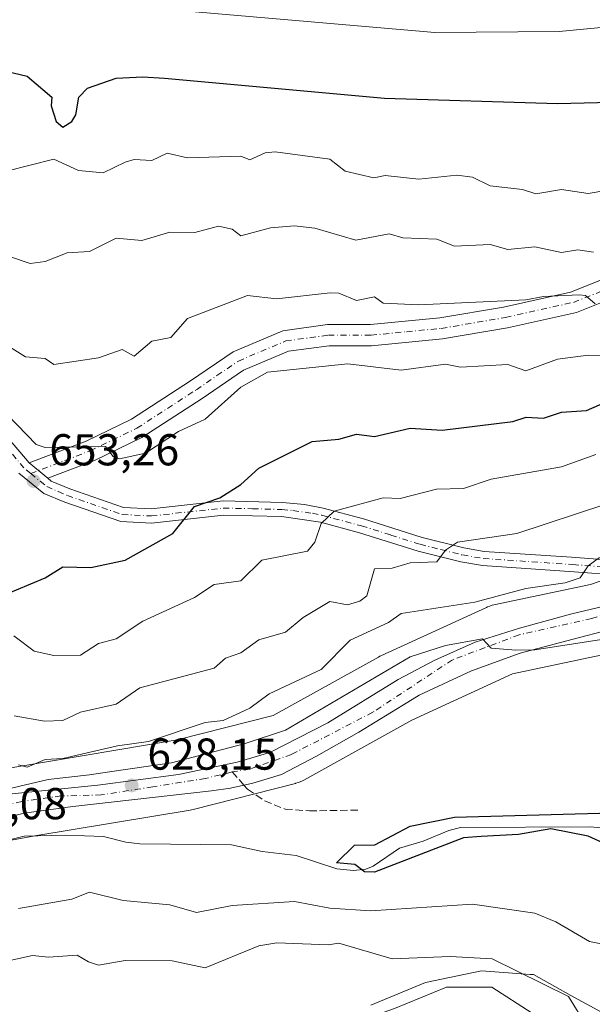
# Model space of a CAD drawing. Units: metres. Extents: x 543044 to 546129, y 4719313 to 4721646.
# Drawn here: x 545352 to 545481, y 4719629 to 4719850 of the extents above; entities that cross this region are included whole.
import ezdxf

# ---------------------------------------------------------------- set-up
doc = ezdxf.new("R2010")
doc.units = ezdxf.units.M
doc.header["$MEASUREMENT"] = 0
doc.linetypes.add('DGN Style 3', pattern=[2.307223458686699, 1.648016756204785, -0.6592067024819142])
doc.linetypes.add('DGN Style 4', pattern=[2.6384748266838614, 1.318413404963828, -0.6592067024819142, 0.001648016756204785, -0.6592067024819142])
for name, color, linetype, lineweight in [('Arbolado forestal CxS', 92, 'Continuous', 0), ('Carretera de calzada única Cxs', 7, 'Continuous', 13), ('Carretera de calzada única eje', 7, 'DGN Style 4', 0), ('Corriente natural lineal', 142, 'Continuous', 13), ('Cultivos herbáceos CxS', 92, 'Continuous', 0), ('Curva de nivel maestra', 30, 'Continuous', 30), ('Curva de nivel normal', 30, 'Continuous', 0), ('Espacio natural protegido', 121, 'Continuous', 13), ('Espacio natural protegido CxS', 121, 'Continuous', 0), ('Núcleo urbano CxS', 7, 'Continuous', 0), ('Pista no pavimentada Cxs', 111, 'Continuous', 0), ('Pista no pavimentada eje', 91, 'DGN Style 4', 0), ('Punto de cota en terreno', 7, 'Continuous', 0), ('Roquedo CxS', 135, 'Continuous', 0), ('Rótulo de punto de cota en construcción', 7, 'Continuous', 0), ('Rótulo de punto de cota en terreno', 7, 'Continuous', 0), ('Senda', 7, 'DGN Style 3', 0), ('Senda no paivmentada conexión', 7, 'DGN Style 3', 0)]:
    doc.layers.add(name, color=color, linetype=linetype, lineweight=lineweight)
doc.styles.add('Style-Arial', font='txt')

# ---------------------------------------------------------------- blocks, each defined once
blk = doc.blocks.new('*U7')
at = {"layer": 'Cultivos herbáceos CxS', "color": 92, "linetype": 'Continuous', "lineweight": 0}
blk.add_polyline3d([(545436.2339000005, 4719628.1207, 637.5157999999938), (545447.9561000001, 4719632.9157, 636.1091000000015), (545458.0799000004, 4719632.915300001, 636.321299999996), (545467.1381000001, 4719627.054099999, 636.7378999999928)], dxfattribs=at)
blk = doc.blocks.new('5PATER')
at = {"layer": 'Roquedo CxS', "linetype": 'Continuous', "lineweight": 0}
h = blk.add_hatch(color=51, dxfattribs=at)
edge = h.paths.add_edge_path()
edge.add_ellipse((0, 0), major_axis=(-0.1095731443231308, -0.1110710700762829), ratio=0.9994222409660322, start_angle=0, end_angle=360)

msp = doc.modelspace()

# ---------------------------------------------------------------- linework, layer by layer
at = {"layer": 'Arbolado forestal CxS', "color": 92, "linetype": 'Continuous', "lineweight": 0}
for points in [[(545501.8976999996, 4719730.8803, 635.0179999999964), (545480.2427000003, 4719723.345699999, 634.9067000000068), (545458.5711000003, 4719718.781300001, 635.1203999999998), (545458.1497, 4719718.680500001, 635.1321999999927), (545457.6486999998, 4719718.5285, 635.1281000000017), (545457.1586999996, 4719718.3441, 635.0850000000064), (545456.8794999998, 4719718.222100001, 635.0467000000062), (545433.1590999998, 4719707.3215, 633.2741999999998), (545432.9615000002, 4719707.227499999, 633.2768999999971), (545432.6127000004, 4719707.044700001, 633.2756999999983), (545409.0204999996, 4719693.930500001, 634.2546000000002), (545387.4029000001, 4719688.439300001, 634.7231999999931), (545352.7317000004, 4719682.655099999, 635.9792000000016), (545352.6167000001, 4719682.6349, 635.9658999999956), (545331.2373000003, 4719678.746300001, 631.9389999999985)], [(545331.2373000003, 4719678.746300001, 631.9389999999985), (545352.6167000001, 4719682.6349, 635.9658999999956), (545352.7317000004, 4719682.655099999, 635.9792000000016), (545387.4029000001, 4719688.439300001, 634.7231999999931), (545409.0204999996, 4719693.930500001, 634.2546000000002), (545432.6127000004, 4719707.044700001, 633.2756999999983), (545432.9615000002, 4719707.227499999, 633.2768999999971), (545433.1590999998, 4719707.3215, 633.2741999999998), (545456.8794999998, 4719718.222100001, 635.0467000000062), (545457.1586999996, 4719718.3441, 635.0850000000064), (545457.6486999998, 4719718.5285, 635.1281000000017), (545458.1497, 4719718.680500001, 635.1321999999927), (545458.5711000003, 4719718.781300001, 635.1203999999998), (545480.2427000003, 4719723.345699999, 634.9067000000068), (545501.8976999996, 4719730.8803, 635.0179999999964)], [(545335.4929000001, 4719663.2577, 627.7290000000066), (545355.4225000005, 4719666.8827, 627.6304999999993), (545390.3652999997, 4719672.712300001, 627.8233000000037), (545390.6092999997, 4719672.756899999, 627.8254000000015), (545391.0185000002, 4719672.849500001, 627.8301000000065), (545413.9676999999, 4719678.679099999, 628.3076000000001), (545414.0686999997, 4719678.7053, 628.309500000003), (545414.5695000002, 4719678.8573, 628.3194999999978), (545415.0595000006, 4719679.0417, 628.3301999999967), (545415.5362999998, 4719679.2577, 628.3417000000045), (545415.8849, 4719679.440500001, 628.3509000000049), (545440.1187000005, 4719692.9111, 628.616200000004), (545462.7461000001, 4719703.3095, 628.9161000000023), (545484.0390999997, 4719707.794299999, 629.5782999999938)], [(545335.4929000001, 4719663.2577, 627.7290000000066), (545355.4225000005, 4719666.8827, 627.6304999999993), (545390.3652999997, 4719672.712300001, 627.8233000000037), (545390.6092999997, 4719672.756899999, 627.8254000000015), (545391.0185000002, 4719672.849500001, 627.8301000000065), (545413.9676999999, 4719678.679099999, 628.3076000000001), (545414.0686999997, 4719678.7053, 628.309500000003), (545414.5695000002, 4719678.8573, 628.3194999999978), (545415.0595000006, 4719679.0417, 628.3301999999967), (545415.5362999998, 4719679.2577, 628.3417000000045), (545415.8849, 4719679.440500001, 628.3509000000049), (545440.1187000005, 4719692.9111, 628.616200000004), (545462.7461000001, 4719703.3095, 628.9161000000023), (545484.0390999997, 4719707.794299999, 629.5782999999938)], [(545598.2556999996, 4719704.6941, 632.8932000000059), (545581.3180999998, 4719685.509299999, 633.9835000000021), (545573.3885000004, 4719663.691299999, 636.023199999996), (545553.1305, 4719644.1063, 637.1257000000041), (545518.8233000003, 4719635.045299999, 635.7464000000036), (545482.0579000004, 4719618.5285, 636.4760999999999), (545475.6637000004, 4719620.1271, 636.6186000000016), (545467.1381000001, 4719627.054099999, 636.7378999999928), (545458.0799000004, 4719632.915300001, 636.321299999996), (545447.9561000001, 4719632.9157, 636.1091000000015), (545436.2339000005, 4719628.1207, 637.5157999999938), (545427.1754999999, 4719624.923699999, 638.4698999999965), (545416.5186999999, 4719619.062899999, 638.7060999999958), (545409.0588999996, 4719614.2675, 638.7397999999957), (545402.8872999996, 4719610.176899999, 638.4020000000019), (545397.3051000005, 4719597.0767, 636.8938999999956)], [(545467.1381000001, 4719627.054099999, 636.7378999999928), (545458.0799000004, 4719632.915300001, 636.321299999996), (545447.9561000001, 4719632.9157, 636.1091000000015), (545436.2339000005, 4719628.1207, 637.5157999999938)]]:
    msp.add_polyline3d(points, dxfattribs=at)
at = {"layer": 'Carretera de calzada única Cxs', "color": 7, "linetype": 'Continuous', "lineweight": 13}
for points in [[(545346.5625, 4719675.983899999, 635.3285999999935), (545369.5659999996, 4719678.262599999, 636.0252000000038), (545387.7429999998, 4719680.723300001, 637.4858999999997), (545400.9193000002, 4719683.422, 633.0547999999981), (545408.2216999996, 4719685.644500001, 633.209600000002), (545421.2392999995, 4719692.312000001, 634.3375999999989), (545437.0349000003, 4719701.995800001, 636.4299000000028), (545445.29, 4719706.361400001, 634.4738999999972), (545454.3387000002, 4719710.409600001, 637.1184999999969), (545464.3399999999, 4719713.584600001, 637.5840999999928), (545476.0876000002, 4719716.759600001, 635.3274999999994), (545487.7556999996, 4719719.537699999, 632.2682999999961), (545498.5506999996, 4719722.7127, 631.7225000000036), (545504.2933, 4719725.640100001, 633.7179000000033), (545507.2236000003, 4719727.3278, 633.4177000000054), (545510.1434000004, 4719729.01, 635.3600000000006), (545519.4101, 4719734.350099999, 636.1389999999956), (545551.8501000004, 4719757.1501, 637.0427999999956), (545566.0900999998, 4719764.9101, 637.7529000000068), (545580.2200999996, 4719768.9101, 633.2704999999987), (545603.1001000004, 4719770.590100001, 629.446100000001)], [(545603.1901000004, 4719765.1501, 626.8852000000043), (545581.1601, 4719763.530099999, 627.842499999999), (545568.1601, 4719759.850099999, 630.8545000000013), (545554.7301000003, 4719752.530099999, 628.982799999998), (545539.5494999997, 4719741.8629, 631.5179999999964), (545528.4752000002, 4719733.428400001, 630.6054000000004), (545518.2357000001, 4719726.1259, 630.8819999999978), (545507.9170000004, 4719719.934599999, 632.187699999995), (545500.4556999998, 4719717.7915, 631.9909000000043), (545494.8200000003, 4719715.886499999, 631.1198000000004), (545477.5163000004, 4719711.3621, 630.1827000000048), (545464.4988000002, 4719707.948899999, 630.4388000000035), (545453.5449999999, 4719703.9802, 630.3172999999952), (545441.7671999997, 4719698.505100001, 629.7909999999974), (545439.2573999995, 4719696.9158, 629.0957999999955), (545428.2242999999, 4719690.1689, 629.184500000003), (545418.6993000006, 4719684.771400001, 629.545100000003), (545410.8410999998, 4719680.723300001, 628.5700999999972), (545404.4117999999, 4719678.7389, 628.7783999999956), (545399.4111000003, 4719677.627599999, 628.6503999999986), (545395.1248000005, 4719676.9926, 630.6668000000063), (545363.9983000001, 4719673.511299999, 632.186799999996), (545353.0401, 4719671.970100001, 631.1965999999958), (545340.8300999999, 4719668.9801, 630.358699999997)], [(545603.1901000004, 4719765.1501, 626.8852000000043), (545581.1601, 4719763.530099999, 627.842499999999), (545568.1601, 4719759.850099999, 630.8545000000013), (545554.7301000003, 4719752.530099999, 628.982799999998), (545539.5494999997, 4719741.8629, 631.5179999999964), (545528.4752000002, 4719733.428400001, 630.6054000000004), (545518.2357000001, 4719726.1259, 630.8819999999978), (545507.9170000004, 4719719.934599999, 632.187699999995), (545500.4556999998, 4719717.7915, 631.9909000000043), (545494.8200000003, 4719715.886499999, 631.1198000000004), (545477.5163000004, 4719711.3621, 630.1827000000048), (545464.4988000002, 4719707.948899999, 630.4388000000035), (545453.5449999999, 4719703.9802, 630.3172999999952), (545441.7671999997, 4719698.505100001, 629.7909999999974), (545439.2573999995, 4719696.9158, 629.0957999999955), (545428.2242999999, 4719690.1689, 629.184500000003), (545418.6993000006, 4719684.771400001, 629.545100000003), (545410.8410999998, 4719680.723300001, 628.5700999999972), (545404.4117999999, 4719678.7389, 628.7783999999956), (545399.4111000003, 4719677.627599999, 628.6503999999986), (545395.1248000005, 4719676.9926, 630.6668000000063), (545363.9983000001, 4719673.511299999, 632.186799999996), (545353.0401, 4719671.970100001, 631.1965999999958), (545340.8300999999, 4719668.9801, 630.358699999997)], [(545339.8201000001, 4719674.3301, 635.5384000000049), (545346.5625, 4719675.983899999, 635.3285999999935), (545369.5659999996, 4719678.262599999, 636.0252000000038), (545387.7429999998, 4719680.723300001, 637.4858999999997), (545400.9193000002, 4719683.422, 633.0547999999981), (545408.2216999996, 4719685.644500001, 633.209600000002), (545421.2392999995, 4719692.312000001, 634.3375999999989), (545437.0349000003, 4719701.995800001, 636.4299000000028), (545445.29, 4719706.361400001, 634.4738999999972), (545454.3387000002, 4719710.409600001, 637.1184999999969), (545464.3399999999, 4719713.584600001, 637.5840999999928), (545476.0876000002, 4719716.759600001, 635.3274999999994), (545487.7556999996, 4719719.537699999, 632.2682999999961), (545498.5506999996, 4719722.7127, 631.7225000000036), (545504.2933, 4719725.640100001, 633.7179000000033)]]:
    msp.add_polyline3d(points, dxfattribs=at)
at = {"layer": 'Carretera de calzada única eje', "color": 7, "linetype": 'DGN Style 4', "lineweight": 0}
for points in [[(545512.9253000002, 4719727.477700001, 632.8027000000002), (545505.3800999997, 4719723.120100001, 631.4691000000021), (545480.5401, 4719715.720100001, 632.5307999999932), (545464.2301000003, 4719712.0601, 635.6937000000034), (545456.5701000001, 4719709.1801, 633.9507000000012), (545449.2401000002, 4719706.4301, 632.8720999999932), (545431.3567000004, 4719694.654999999, 630.9833000000071), (545413.1067000004, 4719685.195, 630.9575000000041), (545403.6667, 4719681.914999999, 630.3785000000062), (545399.7786999998, 4719681.252400001, 631.0029000000068)], [(545399.7786999998, 4719681.252400001, 631.0029000000068), (545393.7654999997, 4719679.804199999, 632.6131000000023), (545381.9254999999, 4719677.9242, 633.734700000001), (545370.3554999996, 4719676.084200001, 633.8408000000054), (545361.3400999998, 4719675.880100001, 634.0050999999949), (545352.5201000003, 4719674.640100001, 633.0853000000062), (545346.4301000005, 4719673.1501, 630.967499999999), (545340.3300999999, 4719671.640100001, 632.0203000000038)]]:
    msp.add_polyline3d(points, dxfattribs=at)
at = {"layer": 'Corriente natural lineal', "color": 142, "linetype": 'Continuous', "lineweight": 13}
msp.add_polyline3d([(545347.0195000004, 4719665.372500001, 626.7880000000005), (545353.0861000001, 4719666.8135, 627.4183000000048), (545362.3367, 4719667.0584, 627.9946000000054), (545370.8898, 4719666.746099999, 627.664300000004), (545375.8598999997, 4719665.4704, 627.1772999999957), (545379.0373000001, 4719665.0919, 626.9682999999932), (545399.6185, 4719664.8826, 626.1514000000025), (545406.4977000002, 4719663.389900001, 625.8387999999978), (545414.1425999999, 4719662.500600001, 625.4205999999976), (545423.2783000004, 4719659.5242, 625.6738999999943), (545427.0066000001, 4719659.100299999, 625.3997999999992), (545429.7880999995, 4719659.449200001, 625.2924999999959), (545431.4446999999, 4719660.119000001, 625.2345999999961), (545437.3333000002, 4719664.1599, 625.9495000000024), (545442.7078, 4719665.694800001, 626.3000000000029), (545448.4332999997, 4719668.090100001, 626.0639999999985), (545451.0930000005, 4719668.7751, 625.7891999999993), (545480.3139000004, 4719668.9375, 624.9956999999995), (545483.8378999997, 4719668.5756, 625.075800000006)], dxfattribs=at)
at = {"layer": 'Cultivos herbáceos CxS', "color": 92, "linetype": 'Continuous', "lineweight": 0}
msp.add_polyline3d([(545598.2556999996, 4719704.6941, 632.8932000000059), (545581.3180999998, 4719685.509299999, 633.9835000000021), (545573.3885000004, 4719663.691299999, 636.023199999996), (545553.1305, 4719644.1063, 637.1257000000041), (545518.8233000003, 4719635.045299999, 635.7464000000036), (545482.0579000004, 4719618.5285, 636.4760999999999), (545475.6637000004, 4719620.1271, 636.6186000000016), (545467.1381000001, 4719627.054099999, 636.7378999999928), (545458.0799000004, 4719632.915300001, 636.321299999996), (545447.9561000001, 4719632.9157, 636.1091000000015), (545436.2339000005, 4719628.1207, 637.5157999999938), (545427.1754999999, 4719624.923699999, 638.4698999999965), (545416.5186999999, 4719619.062899999, 638.7060999999958), (545409.0588999996, 4719614.2675, 638.7397999999957), (545402.8872999996, 4719610.176899999, 638.4020000000019), (545397.3051000005, 4719597.0767, 636.8938999999956)], dxfattribs=at)
at = {"layer": 'Curva de nivel maestra', "color": 30, "linetype": 'Continuous', "lineweight": 30, "flags": 128}
for points, elevation in [([(545347.7400000002, 4719838.920100001), (545353.7400000002, 4719837.540100001), (545359.29, 4719832.8301), (545359.1399999997, 4719830.8301), (545360.2400000002, 4719827.3301), (545361.7400000002, 4719826.100099999), (545363.7400000002, 4719827.3201), (545364.6699999999, 4719828.8301), (545365.2999999998, 4719832.8301), (545367.2400000002, 4719834.8301), (545373.7400000002, 4719837.100099999), (545379.7400000002, 4719837.370100001), (545384.5499999998, 4719837.0601), (545434.0300000003, 4719832.590100001), (545472.8600000005, 4719831.380100001), (545499.8899999997, 4719832.030099999), (545522.5, 4719833.590100001), (545563.7699999996, 4719838.960100001), (545585.8099999996, 4719843.210100001), (545610.4699999997, 4719849.1501)], 675), ([(545348.0899999999, 4719720.840100001), (545357.7400000002, 4719724.840100001), (545361.7400000002, 4719727.360099999), (545368.0599999996, 4719727.1601), (545375.7400000002, 4719728.790100001), (545386.4500000002, 4719734.840100001), (545391.3399999999, 4719740.840100001), (545396.9900000002, 4719742.840100001), (545401.7400000002, 4719745.780099999), (545405.7400000002, 4719749.5101), (545417.7300000004, 4719755.470100001), (545423.7300000004, 4719756.030099999), (545427.7300000004, 4719757.140100001), (545431.7300000004, 4719756.630100001), (545439.7300000004, 4719758.4801), (545446.9400000004, 4719758.040100001), (545462.8499999996, 4719759.950099999), (545465.8399999999, 4719760.940099999), (545469.7300000004, 4719760.710100001), (545473.7300000004, 4719762.050100001), (545479.3600000005, 4719762.460100001), (545485.7300000004, 4719765.2401)], 650), ([(545483.7300000004, 4719665.0701), (545479.7300000004, 4719666.870100001), (545471.3899999997, 4719668.5001), (545464.0700000003, 4719667.1801), (545455.7300000004, 4719666.770099999), (545451.7300000004, 4719666.460100001), (545431.7300000004, 4719658.7601), (545429.5300000003, 4719658.840100001), (545427.3600000005, 4719660.470100001), (545423.2100000001, 4719660.840100001), (545427.2699999996, 4719664.840100001), (545431.8099999996, 4719664.920100001), (545439.7300000004, 4719669.100099999), (545449.7300000004, 4719671.130100001), (545485, 4719672.110099999)], 624.9999999999999)]:
    msp.add_lwpolyline(points, dxfattribs=dict(at, elevation=elevation))
at = {"layer": 'Curva de nivel normal', "color": 30, "linetype": 'Continuous', "lineweight": 0, "flags": 128}
for points, elevation in [([(545225.75, 4719895.370100001), (545229.75, 4719896.040100001), (545234.4000000004, 4719895.470100001), (545243.4100000003, 4719896.4801), (545251.75, 4719895.200099999), (545253.3300000001, 4719894.4001), (545257.75, 4719887.890100001), (545259.75, 4719886.120100001), (545273.8799999999, 4719879.340100001), (545297.4400000004, 4719870.690099999), (545335.9400000004, 4719859.9801), (545357.9500000002, 4719855.770099999), (545368.1014, 4719854.462900001), (545380.1600000003, 4719852.9101), (545445.3200000003, 4719847.360099999), (545473.25, 4719847.5801), (545513.1299999999, 4719851.380100001), (545531.2193999998, 4719854.462900001), (545549.9800000004, 4719857.6601), (545593.7300000004, 4719868.030099999), (545628.9800000004, 4719878.8201)], 680), ([(545483.7300000004, 4719811.850099999), (545479.7300000004, 4719811.200099999), (545473.7300000004, 4719812.0801), (545467.9900000002, 4719811.090100001), (545464.9699999997, 4719812.0701), (545457.7300000004, 4719812.920100001), (545453.7300000004, 4719814.850099999), (545450.2199999997, 4719815.3201), (545441.7300000004, 4719814.4101), (545434.1500000004, 4719815.2501), (545431.5800000001, 4719814.6801), (545425.1200000001, 4719816.220100001), (545421.7300000004, 4719818.860099999), (545409.4100000003, 4719820.5001), (545407.2100000001, 4719820.300100001), (545403.7400000002, 4719818.7301), (545401.7400000002, 4719819.5801), (545389.7400000002, 4719819.1501), (545385.1600000003, 4719820.2501), (545381.7400000002, 4719818.590100001), (545377.7400000002, 4719818.800100001), (545375.7400000002, 4719818.2401), (545370.7599999999, 4719815.850099999), (545365.25, 4719816.340100001), (545359.7400000002, 4719818.870100001), (545349.1100000005, 4719816.200099999)], 670), ([(545480.9299999997, 4719798.030099999), (545477.3899999997, 4719798.4901), (545473.7300000004, 4719797.9101), (545467.7300000004, 4719799.170100001), (545461.7300000004, 4719798.5601), (545457.7300000004, 4719799.710100001), (545449.7300000004, 4719799.370100001), (545445.7300000004, 4719800.890100001), (545438.1299999999, 4719801.2301), (545435.04, 4719802.140100001), (545427.5899999999, 4719800.690099999), (545418.3099999996, 4719803.4101), (545413.7400000002, 4719803.890100001), (545408.3899999997, 4719803.4801), (545401.7400000002, 4719801.6501), (545399.7400000002, 4719803.1601), (545396.7100000001, 4719803.800100001), (545391.3600000005, 4719802.450099999), (545385.7400000002, 4719802.5101), (545379.5, 4719800.590100001), (545373.7400000002, 4719801.170100001), (545367.7400000002, 4719798.140100001), (545362.7199999997, 4719797.8101), (545357.7400000002, 4719795.890100001), (545354.3899999997, 4719795.4801), (545349.7400000002, 4719797.0601)], 665), ([(545481.2800000003, 4719786.380100001), (545479.1699999999, 4719788.270099999), (545477.7300000004, 4719788.440099999), (545469.7300000004, 4719788.0601), (545465.7300000004, 4719787.2601), (545441.7300000004, 4719786.200099999), (545433.7300000004, 4719786.5801), (545431.7300000004, 4719787.9301), (545427.7300000004, 4719787.1501), (545423.7300000004, 4719788.7601), (545421.79, 4719788.890100001), (545409.7400000002, 4719787.4801), (545403.2100000001, 4719788.300100001), (545389.7400000002, 4719783.0801), (545386.0300000003, 4719778.8301), (545381.7400000002, 4719778.0001), (545377.7400000002, 4719774.670100001), (545375.0599999996, 4719776.1501), (545369.7400000002, 4719774.270099999), (545359.7400000002, 4719772.770099999), (545357.7400000002, 4719774.0801), (545353.3700000001, 4719774.460100001), (545349.7400000002, 4719776.7601)], 660), ([(545344.8899999997, 4719765.9801), (545355.7400000002, 4719754.8301), (545357.7400000002, 4719754.110099999), (545371.29, 4719754.380100001), (545373.0099999999, 4719752.110099999), (545374.4500000002, 4719751.550100001), (545380.3399999999, 4719752.840100001), (545387.7400000002, 4719757.690099999), (545393.7400000002, 4719760.5001), (545401.7400000002, 4719767.640100001), (545407.7400000002, 4719771.0101), (545425.7300000004, 4719772.950099999), (545437.7300000004, 4719771.470100001), (545447.7300000004, 4719772.860099999), (545451.0800000001, 4719772.1801), (545461.7000000002, 4719772.800100001), (545465.7300000004, 4719771.340100001), (545472.8399999999, 4719773.940099999), (545479.7800000003, 4719774.880100001), (545483.7300000004, 4719774.7501)], 655), ([(545481.4299999997, 4719752.540100001), (545473.7300000004, 4719749.800100001), (545457.9299999997, 4719747.040100001), (545451.7300000004, 4719744.9301), (545445.6600000003, 4719744.770099999), (545437.5300000003, 4719742.640100001), (545433.6900000004, 4719742.800100001), (545422.6900000004, 4719739.800100001), (545419.7300000004, 4719737.050100001), (545418.3300000001, 4719732.840100001), (545416.6900000004, 4719730.840100001), (545406.4299999997, 4719728.840100001), (545401.7400000002, 4719724.200099999), (545395.7400000002, 4719723.360099999), (545391.3099999996, 4719720.4101), (545379.7400000002, 4719715.100099999), (545373.7400000002, 4719711.1501), (545369.7400000002, 4719710.0801), (545365.7400000002, 4719707.520099999), (545359.7400000002, 4719707.4101), (545355.2999999998, 4719708.4001), (545350.7000000002, 4719711.800100001)], 645), ([(545483.7300000004, 4719741.370100001), (545463.7300000004, 4719734.8201), (545450.3700000001, 4719732.840100001), (545447.7300000004, 4719731.0801), (545445.7300000004, 4719728.470100001), (545439.7300000004, 4719728.2501), (545435.7300000004, 4719727.0101), (545431.7300000004, 4719726.840100001), (545430.04, 4719720.840100001), (545428.4699999997, 4719719.5801), (545425.6900000004, 4719718.800100001), (545421.7300000004, 4719719.520099999), (545415.7300000004, 4719715.9101), (545411.7400000002, 4719712.6501), (545405.7999999998, 4719710.9001), (545401.7400000002, 4719708.040100001), (545398.2999999998, 4719706.840100001), (545395.7400000002, 4719704.590100001), (545379.0599999996, 4719700.1601), (545373.7400000002, 4719696.460100001), (545365.7400000002, 4719694.6501), (545361.7400000002, 4719692.800100001), (545357.5999999996, 4719692.700099999), (545350.79, 4719693.890100001)], 640), ([(545482.3200000003, 4719729.4301), (545479.7300000004, 4719727.550100001), (545477.9600000001, 4719724.840100001), (545474.5999999996, 4719723.710100001), (545465.7300000004, 4719722.4801), (545454.2599999999, 4719719.370100001), (545437.75, 4719716.860099999), (545434.8700000001, 4719714.840100001), (545426.3099999996, 4719710.840100001), (545419.7300000004, 4719704.300100001), (545408.1100000005, 4719698.840100001), (545403.7400000002, 4719695.590100001), (545397.7400000002, 4719692.840100001), (545393.7400000002, 4719692.380100001), (545380.9800000004, 4719688.0801), (545374.04, 4719687.140100001), (545361.7400000002, 4719684.290100001), (545357.7400000002, 4719684.0801), (545353.7400000002, 4719682.300100001), (545351.7400000002, 4719682.860099999)], 635), ([(545483.7300000004, 4719711.120100001), (545467.7300000004, 4719708.720100001), (545463.5099999999, 4719708.620100001), (545457.9600000001, 4719709.0701), (545456.0199999996, 4719711.130100001), (545447.7300000004, 4719709.670100001), (545439.7300000004, 4719707.140100001), (545411.7400000002, 4719690.6601), (545402.5, 4719687.600099999), (545386.1699999999, 4719683.270099999), (545372.2199999997, 4719681.3201), (545367.7199999997, 4719680.620100001), (545358.4600000001, 4719679.5601), (545339.6699999999, 4719675.1601)], 630), ([(545351.7400000002, 4719650.600099999), (545363.7400000002, 4719652.670100001), (545367.7400000002, 4719654.2601), (545375.2999999998, 4719652.4001), (545385.7400000002, 4719651.4101), (545391.7400000002, 4719649.6801), (545399.7400000002, 4719651.2301), (545413.7400000002, 4719652.190099999), (545421.7300000004, 4719650.630100001), (545430.9299999997, 4719650.040100001), (545453.7300000004, 4719651.5801), (545467.7300000004, 4719649.520099999), (545472.4699999997, 4719647.5801), (545480.04, 4719643.1501), (545483.4199999999, 4719642.530099999)], 630), ([(545349.2400000002, 4719626.350099999), (545343.5599999996, 4719630.670100001), (545342.4400000004, 4719632.850099999), (545342.8300000001, 4719635.940099999), (545343.7400000002, 4719637.1601), (545345.7400000002, 4719637.9801), (545354.9299999997, 4719640.040100001), (545358.5499999998, 4719639.6601), (545364.9900000002, 4719640.090100001), (545367.5199999996, 4719638.630100001), (545369.7400000002, 4719637.850099999), (545375.7400000002, 4719638.940099999), (545386.3099999996, 4719638.850099999), (545393.7400000002, 4719637.300100001), (545405.7400000002, 4719642.210100001), (545409.79, 4719642.890100001), (545421.3200000003, 4719642.4301), (545423.7300000004, 4719642.8201), (545435.7300000004, 4719639.3101), (545448.7199999997, 4719639.840100001), (545458.1699999999, 4719639.290100001), (545475.2999999998, 4719630.850099999), (545479.29, 4719624.4101)], 635.0000000000001)]:
    msp.add_lwpolyline(points, dxfattribs=dict(at, elevation=elevation))
at = {"layer": 'Espacio natural protegido', "color": 121, "linetype": 'Continuous', "lineweight": 13, "flags": 128}
msp.add_lwpolyline([(545482.7029999986, 4719627.309099999), (545475.8589999994, 4719631.020099998), (545467.4950000002, 4719635.753100002), (545466.735999999, 4719635.805099998), (545455.8119999983, 4719636.560099999), (545443.2269999982, 4719633.942100001), (545430.8859999989, 4719628.910100001)], dxfattribs=at)
at = {"layer": 'Espacio natural protegido CxS', "color": 121, "linetype": 'Continuous', "lineweight": 0, "flags": 128}
msp.add_lwpolyline([(545482.703, 4719627.3091), (545475.8590000006, 4719631.020099999), (545467.4949999994, 4719635.7531), (545466.7360000003, 4719635.805099999), (545455.8119999997, 4719636.5601), (545443.2269999996, 4719633.942100001), (545430.8860000002, 4719628.9101)], dxfattribs=at)
at = {"layer": 'Núcleo urbano CxS', "color": 7, "linetype": 'Continuous', "lineweight": 0}
for points in [[(545331.2373000003, 4719678.746300001, 631.9389999999985), (545352.6167000001, 4719682.6349, 635.9658999999956), (545352.7317000004, 4719682.655099999, 635.9792000000016), (545387.4029000001, 4719688.439300001, 634.7231999999931), (545409.0204999996, 4719693.930500001, 634.2546000000002), (545432.6127000004, 4719707.044700001, 633.2756999999983), (545432.9615000002, 4719707.227499999, 633.2768999999971), (545433.1590999998, 4719707.3215, 633.2741999999998), (545456.8794999998, 4719718.222100001, 635.0467000000062), (545457.1586999996, 4719718.3441, 635.0850000000064), (545457.6486999998, 4719718.5285, 635.1281000000017), (545458.1497, 4719718.680500001, 635.1321999999927), (545458.5711000003, 4719718.781300001, 635.1203999999998), (545480.2427000003, 4719723.345699999, 634.9067000000068), (545501.8976999996, 4719730.8803, 635.0179999999964)], [(545331.2373000003, 4719678.746300001, 631.9389999999985), (545352.6167000001, 4719682.6349, 635.9658999999956), (545352.7317000004, 4719682.655099999, 635.9792000000016), (545387.4029000001, 4719688.439300001, 634.7231999999931), (545409.0204999996, 4719693.930500001, 634.2546000000002), (545432.6127000004, 4719707.044700001, 633.2756999999983), (545432.9615000002, 4719707.227499999, 633.2768999999971), (545433.1590999998, 4719707.3215, 633.2741999999998), (545456.8794999998, 4719718.222100001, 635.0467000000062), (545457.1586999996, 4719718.3441, 635.0850000000064), (545457.6486999998, 4719718.5285, 635.1281000000017), (545458.1497, 4719718.680500001, 635.1321999999927), (545458.5711000003, 4719718.781300001, 635.1203999999998), (545480.2427000003, 4719723.345699999, 634.9067000000068), (545501.8976999996, 4719730.8803, 635.0179999999964)], [(545484.0390999997, 4719707.794299999, 629.5782999999938), (545462.7461000001, 4719703.3095, 628.9161000000023), (545440.1187000005, 4719692.9111, 628.616200000004), (545415.8849, 4719679.440500001, 628.3509000000049), (545415.5362999998, 4719679.2577, 628.3417000000045), (545415.0595000006, 4719679.0417, 628.3301999999967), (545414.5695000002, 4719678.8573, 628.3194999999978), (545414.0686999997, 4719678.7053, 628.309500000003), (545413.9676999999, 4719678.679099999, 628.3076000000001), (545391.0185000002, 4719672.849500001, 627.8301000000065), (545390.6092999997, 4719672.756899999, 627.8254000000015), (545390.3652999997, 4719672.712300001, 627.8233000000037), (545355.4225000005, 4719666.8827, 627.6304999999993), (545335.4929000001, 4719663.2577, 627.7290000000066)], [(545335.4929000001, 4719663.2577, 627.7290000000066), (545355.4225000005, 4719666.8827, 627.6304999999993), (545390.3652999997, 4719672.712300001, 627.8233000000037), (545390.6092999997, 4719672.756899999, 627.8254000000015), (545391.0185000002, 4719672.849500001, 627.8301000000065), (545413.9676999999, 4719678.679099999, 628.3076000000001), (545414.0686999997, 4719678.7053, 628.309500000003), (545414.5695000002, 4719678.8573, 628.3194999999978), (545415.0595000006, 4719679.0417, 628.3301999999967), (545415.5362999998, 4719679.2577, 628.3417000000045), (545415.8849, 4719679.440500001, 628.3509000000049), (545440.1187000005, 4719692.9111, 628.616200000004), (545462.7461000001, 4719703.3095, 628.9161000000023), (545484.0390999997, 4719707.794299999, 629.5782999999938)]]:
    msp.add_polyline3d(points, dxfattribs=at)
at = {"layer": 'Pista no pavimentada Cxs', "color": 111, "linetype": 'Continuous', "lineweight": 0, "extrusion": (0.1719983101717901, -0.1403571115626518, 0.9750469027343444), "elevation": -568011.7581979211, "flags": 128}
msp.add_lwpolyline([(4001520.909190055, 2497723.577153941), (4001520.909190055, 2497729.189792891)], dxfattribs=at)
msp.add_lwpolyline([(4001520.909190055, 2497723.577153941), (4001520.909190055, 2497729.189792891)], dxfattribs=at)
at = {"layer": 'Pista no pavimentada Cxs', "color": 111, "linetype": 'Continuous', "lineweight": 0}
for points in [[(545225.2600999996, 4719857.3201, 675.1211000000039), (545230.4600999998, 4719854.6801, 673.1552999999985), (545264.8601000002, 4719821.640100001, 668.3717999999935), (545277.1001000004, 4719810.840100001, 665.1380000000064), (545289.7401000002, 4719805.4001, 664.6640000000043), (545296.9001000002, 4719803.0801, 668.5007999999943), (545315.3000999996, 4719790.920100001, 662.7409000000043), (545325.7001, 4719779.960100001, 660.8534000000072), (545337.9401000004, 4719768.6801, 656.0611999999965), (545348.2600999996, 4719757.640100001, 656.3677000000025), (545354.1401000004, 4719750.6801, 655.1726000000053)], [(545354.1401000004, 4719750.6801, 655.1726000000053), (545366.9401000004, 4719755.5601, 659.0850000000064), (545377.1801000005, 4719760.520099999, 661.1211999999941), (545390.4200999998, 4719769.0801, 663.392200000002), (545400.0201000003, 4719775.640100001, 664.5464999999967), (545411.1801000005, 4719780.360099999, 663.863599999997), (545421.2200999996, 4719781.720100001, 663.7737000000052), (545430.8601000002, 4719781.720100001, 661.9676999999938), (545446.4200999998, 4719783.2401, 662.5197000000044), (545460.7001, 4719785.640100001, 664.3209000000061), (545475.7401000002, 4719789.0001, 664.8456000000006), (545489.8201000001, 4719794.600099999, 666.5838999999978), (545528.8201000001, 4719813.3201, 673.4795000000013), (545548.5100999996, 4719822.7501, 675.5981999999931), (545567.0301000001, 4719832.110099999, 678.5543999999937), (545582.6300999997, 4719838.9901, 679.9919999999984), (545596.3101000004, 4719844.030099999, 679.1230000000069), (545611.5232999995, 4719848.128699999, 678.4731000000029)], [(545597.7301000003, 4719839.5001, 676.5604000000021), (545584.4001000002, 4719834.600099999, 676.7943999999989), (545569.0500999996, 4719827.8301, 674.7621000000072), (545550.6001000004, 4719818.5001, 672.6296000000002), (545530.8701, 4719809.040100001, 670.1156999999948), (545491.7301000003, 4719790.2501, 664.0142000000051), (545477.1501000002, 4719784.450099999, 662.7099000000017), (545461.6101000002, 4719780.9801, 661.553700000004), (545447.0500999996, 4719778.530099999, 662.1330000000017), (545431.0900999998, 4719776.9801, 661.9268000000011), (545421.5401, 4719776.9801, 660.8889999999956), (545412.4501, 4719775.7501, 661.0286000000051), (545402.3000999996, 4719771.460100001, 660.7513000000035), (545393.0500999996, 4719765.130100001, 659.9551000000065), (545379.5100999996, 4719756.380100001, 657.3147999999928), (545368.8201000001, 4719751.200099999, 656.4565000000002), (545358.3800999997, 4719747.220100001, 653.9266000000061)], [(545491.7301000003, 4719790.2501, 664.0142000000051), (545477.1501000002, 4719784.450099999, 662.7099000000017), (545461.6101000002, 4719780.9801, 661.553700000004), (545447.0500999996, 4719778.530099999, 662.1330000000017), (545431.0900999998, 4719776.9801, 661.9268000000011), (545421.5401, 4719776.9801, 660.8889999999956), (545412.4501, 4719775.7501, 661.0286000000051), (545402.3000999996, 4719771.460100001, 660.7513000000035), (545393.0500999996, 4719765.130100001, 659.9551000000065), (545379.5100999996, 4719756.380100001, 657.3147999999928), (545368.8201000001, 4719751.200099999, 656.4565000000002), (545358.3800999997, 4719747.2202, 653.9266000000061), (545354.1401000004, 4719750.6801, 655.1726000000053), (545366.9401000004, 4719755.5601, 659.0850000000064), (545377.1801000005, 4719760.520099999, 661.1211999999941), (545390.4200999998, 4719769.0801, 663.392200000002), (545400.0201000003, 4719775.640100001, 664.5464999999967), (545411.1801000005, 4719780.360099999, 663.863599999997), (545421.2200999996, 4719781.720100001, 663.7737000000052), (545430.8601000002, 4719781.720100001, 661.9676999999938), (545446.4200999998, 4719783.2401, 662.5197000000044), (545460.7001, 4719785.640100001, 664.3209000000061), (545475.7401000002, 4719789.0001, 664.8456000000006), (545489.8201000001, 4719794.600099999, 666.5838999999978)], [(545348.2600999996, 4719757.640100001, 656.3677000000025), (545354.1401000004, 4719750.6801, 655.1726000000053), (545358.3800999997, 4719747.2202, 653.9266000000061), (545359.1401000004, 4719746.600099999, 654.1794999999984), (545363.3400999998, 4719744.840100001, 655.8843000000053), (545375.3800999997, 4719740.6801, 656.1630000000005), (545381.5800999999, 4719740.360099999, 655.6144000000058), (545397.7150999998, 4719742.130100001, 654.8484000000026), (545411.0900999998, 4719741.8101, 650.6993999999977), (545416.0401, 4719741.340100001, 650.0458999999975), (545420.2401000002, 4719740.5101, 649.9422999999952), (545429.2801000001, 4719738.0701, 648.678899999999), (545442.4200999998, 4719733.9301, 645.0537999999942), (545451.8101000004, 4719731.5701, 645.9042000000045), (545456.3701, 4719730.790100001, 644.0188999999956), (545475.9801000003, 4719729.470100001, 642.2206000000006), (545486.7100999998, 4719728.670100001, 638.0553000000073)], [(545486.5301000001, 4719725.460100001, 635.892399999997), (545476.6201, 4719726.200099999, 640.4694000000018), (545456.0000999998, 4719727.590100001, 640.7638000000006), (545451.1501000002, 4719728.420100001, 643.9067000000068), (545441.5401, 4719730.840100001, 646.1156000000046), (545428.3800999997, 4719734.9801, 649.3212000000058), (545419.5900999998, 4719737.350099999, 647.1120999999986), (545410.8201000001, 4719738.600099999, 649.3246000000072), (545397.8601000002, 4719738.920100001, 653.0283000000054), (545381.6801000005, 4719737.130100001, 653.898000000001), (545374.7600999996, 4719737.4901, 654.1777000000002), (545362.1901000004, 4719741.8301, 655.8447000000015), (545357.4700999996, 4719743.8101, 653.571100000001), (545351.8800999997, 4719748.370100001, 653.4505999999965)], [(545504.2933, 4719725.640100001, 633.7179000000033), (545491.4801000003, 4719725.300100001, 634.5527000000002), (545486.5301000001, 4719725.460100001, 635.892399999997), (545476.6201, 4719726.200099999, 640.4694000000018), (545456.0000999998, 4719727.590100001, 640.7638000000006), (545451.1501000002, 4719728.420100001, 643.9067000000068), (545441.5401, 4719730.840100001, 646.1156000000046), (545428.3800999997, 4719734.9801, 649.3212000000058), (545419.5900999998, 4719737.350099999, 647.1120999999986), (545410.8201000001, 4719738.600099999, 649.3246000000072), (545397.8601000002, 4719738.920100001, 653.0283000000054), (545381.6801000005, 4719737.130100001, 653.898000000001), (545374.7600999996, 4719737.4901, 654.1777000000002), (545362.1901000004, 4719741.8301, 655.8447000000015), (545357.4700999996, 4719743.8101, 653.571100000001), (545351.8800999997, 4719748.370100001, 653.4505999999965)], [(545358.3800999997, 4719747.220100001, 653.9266000000061), (545359.1401000004, 4719746.600099999, 654.1794999999984), (545363.3400999998, 4719744.840100001, 655.8843000000053), (545375.3800999997, 4719740.6801, 656.1630000000005), (545381.5800999999, 4719740.360099999, 655.6144000000058), (545397.7150999998, 4719742.130100001, 654.8484000000026), (545411.0900999998, 4719741.8101, 650.6993999999977), (545416.0401, 4719741.340100001, 650.0458999999975), (545420.2401000002, 4719740.5101, 649.9422999999952), (545429.2801000001, 4719738.0701, 648.678899999999), (545442.4200999998, 4719733.9301, 645.0537999999942), (545451.8101000004, 4719731.5701, 645.9042000000045), (545456.3701, 4719730.790100001, 644.0188999999956), (545475.9801000003, 4719729.470100001, 642.2206000000006), (545486.7100999998, 4719728.670100001, 638.0553000000073), (545491.4901000002, 4719728.5101, 637.2016000000004), (545510.1434000004, 4719729.0099, 635.3600000000006)]]:
    msp.add_polyline3d(points, dxfattribs=at)
at = {"layer": 'Pista no pavimentada eje', "color": 91, "linetype": 'DGN Style 4', "lineweight": 0}
for points in [[(545354.5251000002, 4719748.288699999, 653.8521999999939), (545353.0100999996, 4719749.5251, 654.1065999999992), (545347.0601000004, 4719756.5701, 654.8849000000046), (545341.9650999998, 4719762.015100001, 654.6647999999988), (545336.8051000005, 4719767.5351, 654.6159999999945), (545330.6851000004, 4719773.175100001, 658.3000999999931), (545324.5701000001, 4719778.815099999, 658.9878999999928), (545314.2600999996, 4719789.6801, 660.7035999999935), (545305.3951000003, 4719795.5351, 659.4980999999971), (545296.1951000001, 4719801.6151, 666.5593999999984), (545289.1750999996, 4719803.890100001, 662.859700000001), (545282.8551000003, 4719806.610099999, 662.8503999999957), (545276.2301000003, 4719809.465100001, 664.6863000000012), (545269.8901000004, 4719815.0551, 667.943299999999), (545263.7701000003, 4719820.4551, 668.7829999999958), (545246.7200999996, 4719836.835100001, 668.6254999999946), (545229.5201000003, 4719853.3551, 671.533500000005), (545224.9101, 4719855.6951, 673.0344000000041), (545209.1551000001, 4719855.0001, 672.8301999999967), (545205.6136999996, 4719854.193499999, 673.531099999993)], [(545354.5251000002, 4719748.288699999, 653.8521999999939), (545367.8800999997, 4719753.380100001, 656.7369999999937), (545378.3450999996, 4719758.450099999, 658.3804999999993), (545391.7351000002, 4719767.1051, 660.8457999999955), (545396.3601000002, 4719770.270099999, 662.0651000000071), (545401.1601, 4719773.550100001, 662.2434999999969), (545411.8151000004, 4719778.0551, 660.9728999999934), (545421.3800999997, 4719779.350099999, 661.9226000000053), (545430.9751000004, 4719779.350099999, 661.7553000000044), (545438.9550999999, 4719780.1251, 661.1156999999948), (545446.7351000002, 4719780.8851, 662.0227000000014), (545461.1551000001, 4719783.3101, 662.0709999999963), (545476.4451000001, 4719786.725099999, 663.3543000000063), (545490.7751000002, 4719792.425100001, 664.5200000000041), (545529.8450999996, 4719811.1801, 671.6823000000004), (545539.6901000004, 4719815.895099999, 673.0020999999979), (545549.5551000005, 4719820.6251, 673.9275000000052), (545558.7801000001, 4719825.290100001, 674.7556999999942), (545568.0401, 4719829.970100001, 676.5016999999935), (545583.5151000004, 4719836.795100001, 678.4698999999965), (545590.1801000005, 4719839.245100001, 677.7692999999999), (545597.0201000003, 4719841.765100001, 677.5913), (545604.0201000003, 4719843.595100001, 677.2209000000003)], [(545354.5251000002, 4719748.288699999, 653.8521999999939), (545358.1151000002, 4719745.360099999, 653.8190000000031), (545360.6651, 4719744.215100001, 654.7437999999966), (545362.7651000004, 4719743.335100001, 655.5911999999954), (545375.0701000001, 4719739.085100001, 655.1380999999965), (545381.6300999997, 4719738.745100001, 654.526199999993), (545389.7200999996, 4719739.640100001, 654.2465999999986), (545397.7874999996, 4719740.5251, 653.9385000000038), (545404.3750999998, 4719740.370100001, 652.8962000000029), (545410.9550999999, 4719740.2051, 650.0154999999941), (545413.4301000005, 4719739.970100001, 649.1551000000036), (545417.8151000004, 4719739.345100001, 648.6983000000037), (545419.9151, 4719738.9301, 648.3889999999956), (545428.8300999999, 4719736.5251, 648.5316000000021), (545435.4001000002, 4719734.4551, 649.055600000007), (545441.9801000003, 4719732.3851, 644.5708000000013), (545446.6750999996, 4719731.2051, 645.8172999999952), (545451.4801000003, 4719729.995100001, 644.7863999999972), (545456.1851000004, 4719729.190099999, 642.3818000000028), (545476.3000999996, 4719727.835100001, 640.4544000000024), (545486.6201, 4719727.065099999, 636.3193000000028)]]:
    msp.add_polyline3d(points, dxfattribs=at)
at = {"layer": 'Senda', "color": 7, "linetype": 'DGN Style 3', "lineweight": 0}
msp.add_polyline3d([(545402.4195999998, 4719678.296200001, 628.729600000006), (545403.2200999996, 4719677.4001, 628.2764000000025), (545407.0601000004, 4719674.7601, 628.6744000000035), (545411.7001, 4719672.9101, 627.8793000000006), (545417.1101000002, 4719672.5101, 627.1515000000073), (545428.1801000005, 4719672.6801, 639.276199999993)], dxfattribs=at)
at = {"layer": 'Senda no paivmentada conexión', "color": 7, "linetype": 'DGN Style 3', "lineweight": 0, "extrusion": (0.3314310612291742, -0.3710009857267161, 0.8674743340539296), "elevation": -1569696.590687141, "flags": 128}
msp.add_lwpolyline([(3551069.260441528, 2738395.910338593), (3551069.260441528, 2738391.340725464)], dxfattribs=at)

# ---------------------------------------------------------------- block references
at = {"layer": 'Cultivos herbáceos CxS', "color": 92, "linetype": 'Continuous', "lineweight": 0}
msp.add_blockref('*U7', (0, 0), dxfattribs=at)
at = {"layer": 'Punto de cota en terreno', "color": 7, "linetype": 'Continuous', "lineweight": 0, "xscale": 10, "yscale": 10, "zscale": 10}
for p in [(545355.1799999997, 4719746.59, 653.2599999999948), (545377.2000000002, 4719678.24, 628.1499999999943)]:
    msp.add_blockref('5PATER', p, dxfattribs=at)

# ---------------------------------------------------------------- texts
at = {"layer": 'Rótulo de punto de cota en construcción', "color": 7, "linetype": 'Continuous', "lineweight": 0, "style": 'Style-Arial'}
msp.add_text('632,08', height=7.000000000000002, dxfattribs=at).set_placement((545333.4994999999, 4719670.644400001))
at = {"layer": 'Rótulo de punto de cota en terreno', "color": 7, "linetype": 'Continuous', "lineweight": 0, "style": 'Style-Arial'}
for s, p in [('653,26', (545358.7078, 4719750.117799999)), ('628,15', (545380.7278000005, 4719681.7678))]:
    msp.add_text(s, height=7.000000000000002, dxfattribs=at).set_placement(p)

doc.saveas('drawing.dxf')
